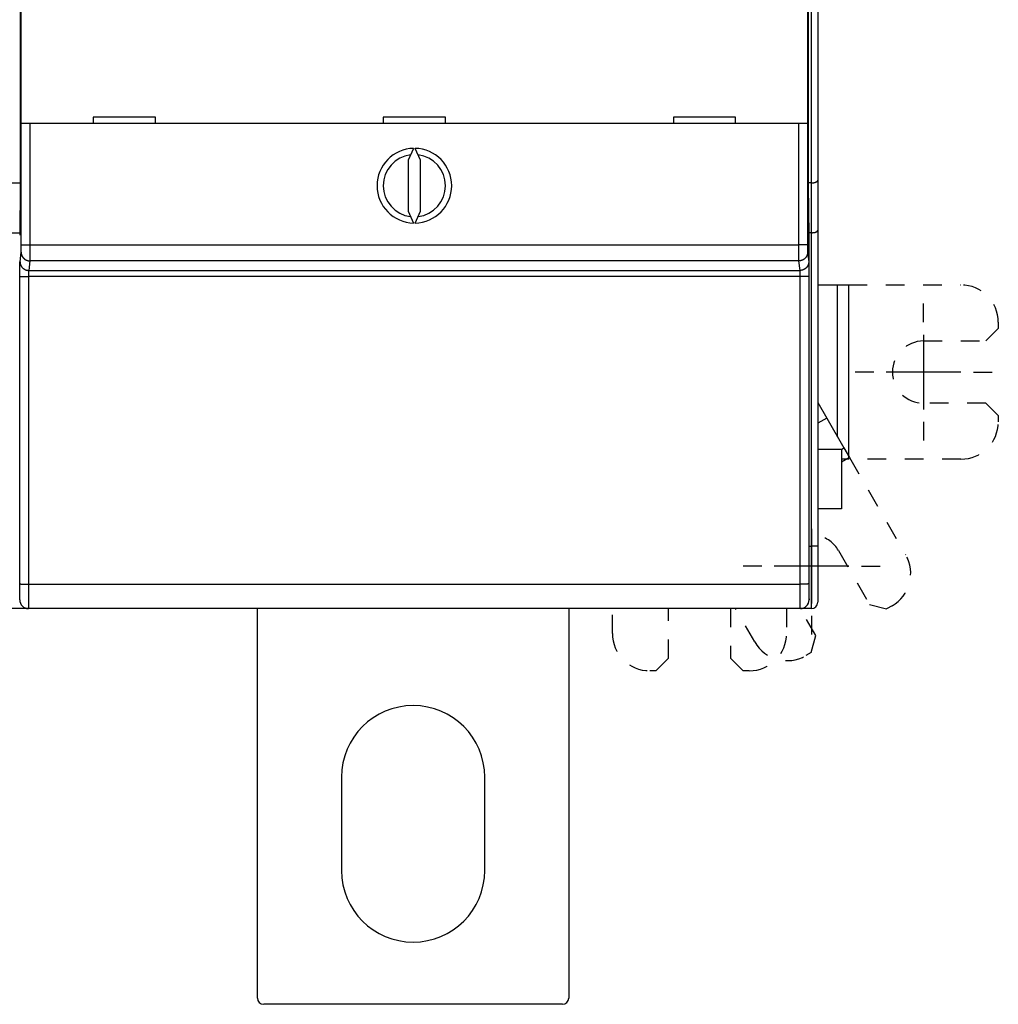
# Model space of a CAD drawing. Extents: x 44 to 816, y 27 to 568.
# Drawn here: x 657 to 736, y 99 to 178 of the extents above; entities that cross this region are included whole.
import ezdxf

# ---------------------------------------------------------------- set-up
doc = ezdxf.new("R2010")
doc.units = 0
doc.linetypes.add('HIDDEN', pattern=[4.5, 1.5, -1.5, 1.5])
doc.layers.add('204', color=7, linetype='CONTINUOUS')
doc.layers.add('5', color=7, linetype='CONTINUOUS')

msp = doc.modelspace()

# ---------------------------------------------------------------- linework, layer by layer
at = {"layer": '204', "color": 40, "linetype": 'CONTINUOUS'}
for p, q in [((720.85415, 164.91266), (720.85415, 262.51266)), ((721.35415, 262.30555), (721.35415, 165.11976)), ((657.28906, 212.53006), (657.28906, 164.71265)), ((720.61924, 164.71265), (720.61924, 212.53006)), ((657.37458, 169.68857), (657.37458, 181.78857)), ((720.53372, 181.78857), (720.53372, 169.68857)), ((668.15415, 170.18857), (663.15415, 170.18857)), ((663.15415, 170.18857), (663.15415, 169.68857)), ((668.15415, 169.68857), (668.15415, 170.18857)), ((691.45415, 170.18857), (686.45415, 170.18857)), ((686.45415, 170.18857), (686.45415, 169.68857)), ((691.45415, 169.68857), (691.45415, 170.18857)), ((714.75415, 170.18857), (709.75415, 170.18857)), ((709.75415, 170.18857), (709.75415, 169.68857)), ((714.75415, 169.68857), (714.75415, 170.18857)), ((658.07461, 169.68857), (657.37464, 169.68857)), ((657.37464, 159.94583), (657.37464, 169.68857)), ((719.83369, 169.68857), (658.07461, 169.68857)), ((658.07461, 169.68857), (658.07461, 159.94583)), ((720.53367, 169.68857), (719.83369, 169.68857)), ((719.83369, 159.94583), (719.83369, 169.68857)), ((720.53367, 169.68857), (720.53367, 159.94583)), ((688.89546, 167.68799), (688.45415, 166.7416)), ((689.45415, 166.7416), (689.01284, 167.68799)), ((688.45415, 166.7416), (688.45415, 162.63554)), ((689.45415, 162.63554), (689.45415, 166.7416)), ((656.61924, 164.91266), (657.28906, 164.91266)), ((657.28906, 164.71265), (657.25415, 160.71265)), ((720.85415, 164.91266), (720.61924, 164.91266)), ((720.65415, 160.71265), (720.61924, 164.71265)), ((720.85415, 160.91266), (720.85415, 164.91266)), ((721.35415, 165.11976), (721.35415, 161.11976)), ((688.45415, 162.63554), (688.89546, 161.68914)), ((689.01284, 161.68914), (689.45415, 162.63554)), ((656.65241, 160.91266), (657.2559, 160.91266)), ((720.85415, 160.91266), (720.65241, 160.91266)), ((720.65415, 131.41265), (720.65415, 160.71265)), ((720.85415, 135.71266), (720.85415, 160.91266)), ((721.35415, 161.11976), (721.35415, 135.71266)), ((657.37464, 159.94583), (658.07461, 159.94583)), ((658.07461, 159.94583), (719.83369, 159.94583)), ((720.53367, 159.94583), (719.83369, 159.94583)), ((657.27931, 158.57953), (657.36979, 159.34747)), ((720.53852, 159.34747), (720.62899, 158.57953)), ((658.06976, 158.64939), (657.97929, 157.88144)), ((719.83854, 158.64939), (658.06976, 158.64939)), ((719.92902, 157.88144), (719.83854, 158.64939)), ((657.97929, 157.88144), (719.92902, 157.88144)), ((657.26585, 132.68997), (657.26962, 157.40375)), ((657.96959, 157.39154), (657.96582, 132.67775)), ((719.93872, 157.39154), (657.96959, 157.39154)), ((719.94248, 132.67775), (719.93872, 157.39154)), ((720.63869, 157.40375), (720.64245, 132.68997)), ((721.35412, 156.7129), (722.93413, 156.7129)), ((722.93413, 156.7129), (723.82302, 156.7129)), ((722.93413, 144.52181), (722.93413, 156.7129)), ((723.82302, 156.7129), (723.82302, 142.7129)), ((735.85415, 153.7129), (735.85415, 153.2129)), ((721.35414, 147.25845), (722.07078, 146.01718)), ((735.85415, 146.2129), (734.85415, 147.2129)), ((722.07078, 146.01718), (721.35412, 145.60341)), ((722.07078, 146.01718), (723.45632, 143.61735)), ((735.85415, 146.2129), (735.85415, 145.7129)), ((721.35412, 143.5129), (723.25415, 143.5129)), ((723.25415, 143.50063), (723.45632, 143.61735)), ((723.25415, 143.5129), (723.25415, 138.7129)), ((723.45632, 143.61735), (723.90077, 142.84755)), ((723.90077, 142.84755), (723.25415, 142.47423)), ((723.82302, 142.7129), (723.25415, 142.7129)), ((723.25415, 138.7129), (721.35412, 138.7129)), ((720.65415, 135.71266), (720.85415, 135.71266)), ((721.35415, 135.71266), (720.85415, 135.71266)), ((720.85415, 130.71266), (720.85415, 135.71266)), ((721.35415, 135.71266), (721.35415, 131.21266)), ((657.96582, 132.67775), (719.94248, 132.67775)), ((657.95418, 130.71266), (655.95413, 130.71266)), ((719.95382, 130.71265), (657.95448, 130.71265)), ((657.95448, 130.71265), (657.95448, 130.71265)), ((676.35361, 99.4129), (676.35361, 130.71265)), ((701.35361, 130.71265), (701.35361, 99.4129)), ((720.85415, 130.71266), (719.95379, 130.71266)), ((719.95413, 130.71265), (719.95413, 130.71265)), ((725.51922, 131.04432), (726.88524, 130.67829)), ((727.31825, 130.92829), (726.88524, 130.67829)), ((714.35415, 126.7129), (715.35415, 125.7129)), ((720.82306, 127.17829), (720.39005, 126.92829)), ((708.35415, 125.7129), (707.85415, 125.7129)), ((715.85415, 125.7129), (715.35415, 125.7129)), ((683.10361, 117.1629), (683.10361, 109.6629)), ((694.60361, 109.6629), (694.60361, 117.1629)), ((700.85361, 98.9129), (676.85361, 98.9129))]:
    msp.add_line(p, q, dxfattribs=at)
at = {"layer": '204', "color": 40, "linetype": 'HIDDEN'}
for p, q in [((723.82302, 156.7129), (732.85415, 156.7129)), ((734.85415, 152.2129), (735.85415, 153.2129)), ((729.85415, 152.2129), (734.85415, 152.2129)), ((734.85415, 147.2129), (729.85415, 147.2129)), ((732.85415, 142.7129), (723.82302, 142.7129)), ((723.90077, 142.84755), (728.41633, 135.02637)), ((723.01922, 135.37444), (725.51922, 131.04432)), ((704.85415, 128.7129), (704.85415, 130.71268)), ((709.35415, 126.7129), (709.35415, 130.71268)), ((714.35415, 130.71268), (714.35415, 126.7129)), ((716.29197, 128.02637), (714.74102, 130.71269)), ((718.85415, 130.71268), (718.85415, 128.7129)), ((721.18909, 128.54432), (719.93717, 130.7127)), ((720.82306, 127.17829), (721.18909, 128.54432)), ((708.35415, 125.7129), (709.35415, 126.7129))]:
    msp.add_line(p, q, dxfattribs=at)
at = {"layer": '204', "color": 40, "linetype": 'CONTINUOUS'}
for points in [[(720.85419, 164.91263), (720.87123, 164.91281, 0.00475108), (720.88811, 164.91332, 0.00492964), (720.90483, 164.91416, 0.00492676), (720.92138, 164.91531, 0.00471607), (720.93776, 164.91677, 0.00458792), (720.95394, 164.91849, 0.00447913), (720.96993, 164.92049, 0.00438699), (720.98572, 164.92274, 0.00425783), (721.00129, 164.92524, 0.00416231), (721.01665, 164.92795, 0.00404441), (721.03177, 164.93088, 0.00395627), (721.04665, 164.934, 0.00384234), (721.06128, 164.93731, 0.00375956), (721.07567, 164.94078, 0.00365195), (721.08978, 164.94441, 0.00357549), (721.10362, 164.94818, 0.00347374), (721.11718, 164.95207, 0.00340409), (721.13045, 164.95608, 0.00330955), (721.14341, 164.96018, 0.00324581), (721.15608, 164.96436, 0.00315457), (721.16842, 164.96861, 0.00310241), (721.18044, 164.97292, 0.00303152), (721.19212, 164.97726, 0.00297006), (721.20347, 164.98163, 0.00285143), (721.21445, 164.98602, 0.00289517), (721.22509, 164.9904, 0.00307362), (721.23535, 164.99479, 0.00341707), (721.24524, 164.9992, 0.00396677), (721.25475, 165.00363, 0.00451312), (721.26387, 165.0081, 0.00510691), (721.2726, 165.01261, 0.00574533), (721.28093, 165.01717, 0.00647446), (721.28884, 165.02181, 0.00726577), (721.29634, 165.02651, 0.00816417), (721.30342, 165.0313, 0.00908127), (721.31007, 165.03618, 0.01004191), (721.31628, 165.04117, 0.01125308), (721.32205, 165.04627, 0.01275468), (721.32736, 165.05151, 0.013568), (721.33223, 165.05685, 0.01367572), (721.33662, 165.06229, 0.01650736), (721.34055, 165.06799, 0.02156742), (721.34399, 165.07402, 0.01705984), (721.34695, 165.07978, 0.00528571), (721.34939, 165.08506, 0.02596518), (721.35139, 165.09229, 0.04596567), (721.35296, 165.10405, 0.02143737), (721.35412, 165.1198, 0.01090387)], [(720.85419, 160.91266), (720.87123, 160.91273, 0.00202133), (720.88811, 160.91292, 0.00202001), (720.90483, 160.91326, 0.00209735), (720.92138, 160.91373, 0.00226778), (720.93776, 160.91436, 0.00241522), (720.95394, 160.91513, 0.00255894), (720.96993, 160.91607, 0.00270795), (720.98572, 160.91718, 0.00288074), (721.00129, 160.91846, 0.00305309), (721.01665, 160.91991, 0.00324392), (721.03177, 160.92155, 0.00343786), (721.04665, 160.92337, 0.00365401), (721.06128, 160.9254, 0.00387462), (721.07567, 160.92762, 0.00411895), (721.08978, 160.93005, 0.0043701), (721.10362, 160.93269, 0.00464745), (721.11718, 160.93555, 0.00493324), (721.13045, 160.93863, 0.00524675), (721.14341, 160.94194, 0.00557311), (721.15608, 160.94549, 0.00593192), (721.16842, 160.94928, 0.00629625), (721.18044, 160.95331, 0.00668359), (721.19212, 160.9576, 0.00711386), (721.20347, 160.96214, 0.00761112), (721.21445, 160.96695, 0.00797255), (721.22509, 160.97202, 0.00818731), (721.23535, 160.97734, 0.00828742), (721.24524, 160.98289, 0.00819195), (721.25475, 160.98865, 0.00820243), (721.26387, 160.99459, 0.00821265), (721.2726, 161.00069, 0.0082881), (721.28093, 161.00694, 0.00832837), (721.28884, 161.01331, 0.00846179), (721.29634, 161.01978, 0.00858869), (721.30342, 161.02633, 0.00878247), (721.31007, 161.03294, 0.008941), (721.31628, 161.03959, 0.00931519), (721.32205, 161.04625, 0.00981598), (721.32736, 161.05292, 0.01004084), (721.33223, 161.05954, 0.00987079), (721.33662, 161.06608, 0.01141867), (721.34055, 161.07264, 0.01452705), (721.34399, 161.07923, 0.01218562), (721.34695, 161.08538, 0.00456566), (721.34939, 161.0909, 0.01862106), (721.35139, 161.09759, 0.03904399), (721.35296, 161.10733, 0.02276206), (721.35412, 161.11976, 0.01291391)], [(657.36983, 159.34747), (657.36993, 159.34856, 0.00589548), (657.37004, 159.34992, 0.00380306), (657.37014, 159.35155, 0.00261654), (657.37025, 159.35346, 0.00193654), (657.37036, 159.35564, 0.00147978), (657.37046, 159.35808, 0.0011806), (657.37057, 159.36079, 0.0009581), (657.37068, 159.36377, 0.0008013), (657.37078, 159.36702, 0.00067685), (657.37089, 159.37052, 0.0005846), (657.37099, 159.37429, 0.00050803), (657.3711, 159.37832, 0.00044941), (657.37121, 159.38261, 0.00039896), (657.37131, 159.38715, 0.00035937), (657.37141, 159.39195, 0.00032455), (657.37152, 159.39701, 0.00029699), (657.37162, 159.40232, 0.00027141), (657.37172, 159.40787, 0.00025017), (657.37182, 159.41368, 0.00022918), (657.37192, 159.41973, 0.00021019), (657.37202, 159.42603, 0.00019337), (657.37211, 159.43256, 0.00017936), (657.37221, 159.43933, 0.00016657), (657.3723, 159.44633, 0.00015564), (657.37239, 159.45355, 0.00014561), (657.37248, 159.461, 0.00013703), (657.37257, 159.46867, 0.00012906), (657.37266, 159.47656, 0.00012219), (657.37275, 159.48466, 0.00011576), (657.37283, 159.49297, 0.00011022), (657.37292, 159.50149, 0.00010497), (657.373, 159.5102, 0.00010041), (657.37308, 159.51912, 0.00009612), (657.37316, 159.52823, 0.00009245), (657.37324, 159.53754, 0.00008873), (657.37331, 159.54703, 0.00008533), (657.37339, 159.55671, 0.00008193), (657.37346, 159.56656, 0.00007877), (657.37353, 159.57659, 0.00007583), (657.3736, 159.58678, 0.00007327), (657.37366, 159.59715, 0.00007084), (657.37373, 159.60766, 0.00006869), (657.37379, 159.61834, 0.00006666), (657.37385, 159.62916, 0.00006487), (657.37391, 159.64013, 0.00006317), (657.37396, 159.65124, 0.00006169), (657.37402, 159.66248, 0.00006028), (657.37407, 159.67385, 0.00005905), (657.37412, 159.68534, 0.00005788), (657.37416, 159.69696, 0.0000569), (657.37421, 159.70869, 0.00005591), (657.37425, 159.72053, 0.00005504), (657.37429, 159.73248, 0.00005445), (657.37433, 159.74452, 0.00005431), (657.37437, 159.75666, 0.00005396), (657.3744, 159.76889, 0.00005365), (657.37443, 159.78119, 0.00005416), (657.37446, 159.79358, 0.00005554), (657.37449, 159.80606, 0.00005398), (657.37451, 159.81854, 0.00005045), (657.37453, 159.83102, 0.0000564), (657.37455, 159.84374, 0.00006849), (657.37457, 159.85681, 0.00005164), (657.37458, 159.86912, 0.00001608), (657.37459, 159.88026, 0.00007528), (657.3746, 159.89463, 0.00013292), (657.3746, 159.91679, 0.000065), (657.3746, 159.94584, 0.00003413)], [(658.07464, 159.94584), (658.07463, 159.91807, -0.00001745), (658.07462, 159.89032, -0.00001737), (658.07461, 159.86259, -0.00001749), (658.0746, 159.83488, -0.00001785), (658.07459, 159.80722, -0.00001817), (658.07457, 159.77961, -0.00001848), (658.07456, 159.75208, -0.00001881), (658.07454, 159.72463, -0.00001921), (658.07452, 159.69728, -0.00001961), (658.07449, 159.67004, -0.00002006), (658.07447, 159.64292, -0.00002053), (658.07444, 159.61594, -0.00002106), (658.07441, 159.58911, -0.0000216), (658.07438, 159.56245, -0.00002221), (658.07434, 159.53596, -0.00002285), (658.07431, 159.50965, -0.00002358), (658.07427, 159.48356, -0.00002427), (658.07423, 159.45767, -0.00002497), (658.07418, 159.43202, -0.00002549), (658.07414, 159.4066, -0.00002581), (658.07409, 159.38144, -0.00002624), (658.07404, 159.35653, -0.00002671), (658.07399, 159.3319, -0.00002726), (658.07393, 159.30754, -0.00002782), (658.07388, 159.28348, -0.00002847), (658.07382, 159.25971, -0.00002916), (658.07376, 159.23626, -0.00002994), (658.0737, 159.21313, -0.00003077), (658.07363, 159.19034, -0.00003171), (658.07357, 159.16789, -0.0000327), (658.0735, 159.1458, -0.00003382), (658.07343, 159.12407, -0.000035), (658.07336, 159.10272, -0.00003636), (658.07329, 159.08175, -0.00003782), (658.07321, 159.06119, -0.00003938), (658.07313, 159.04103, -0.00004096), (658.07305, 159.02129, -0.00004267), (658.07297, 159.00196, -0.00004436), (658.07289, 158.98308, -0.00004635), (658.07281, 158.96462, -0.00004845), (658.07272, 158.94662, -0.00005087), (658.07264, 158.92907, -0.00005343), (658.07255, 158.91199, -0.0000564), (658.07246, 158.89536, -0.00005957), (658.07237, 158.87923, -0.00006325), (658.07227, 158.86357, -0.00006722), (658.07218, 158.84841, -0.00007184), (658.07209, 158.83374, -0.00007688), (658.07199, 158.81959, -0.0000828), (658.07189, 158.80595, -0.00008929), (658.07179, 158.79284, -0.00009703), (658.07169, 158.78025, -0.00010571), (658.07159, 158.76821, -0.0001156), (658.07149, 158.75671, -0.00012602), (658.07139, 158.74576, -0.00013802), (658.07128, 158.73535, -0.00015049), (658.07118, 158.72551, -0.00016848), (658.07107, 158.71622, -0.00019162), (658.07097, 158.70749, -0.00021095), (658.07086, 158.69932, -0.00022253), (658.07075, 158.69175, -0.00028069), (658.07065, 158.6847, -0.0003955), (658.07054, 158.67816, -0.00036674), (658.07043, 158.67236, -0.00014216), (658.07034, 158.6674, -0.00064404), (658.07021, 158.66235, -0.00174325), (658.07003, 158.65629, -0.00141036), (658.06978, 158.64939, -0.00099041)], [(719.83858, 158.64939), (719.83846, 158.65175, -0.00319075), (719.83834, 158.65469, -0.00205603), (719.83823, 158.65823, -0.00140969), (719.83811, 158.66235, -0.00103503), (719.838, 158.66707, -0.00078565), (719.83789, 158.67236, -0.00062266), (719.83778, 158.67825, -0.00050185), (719.83767, 158.6847, -0.00041601), (719.83756, 158.69173, -0.00034845), (719.83745, 158.69932, -0.00029795), (719.83734, 158.70749, -0.00025645), (719.83723, 158.71622, -0.00022425), (719.83713, 158.72551, -0.00019694), (719.83702, 158.73535, -0.00017516), (719.83692, 158.74576, -0.00015626), (719.83681, 158.75671, -0.00014088), (719.83671, 158.76821, -0.00012722), (719.83661, 158.78025, -0.00011588), (719.83651, 158.79284, -0.00010564), (719.83641, 158.80595, -0.00009703), (719.83632, 158.81959, -0.0000893), (719.83622, 158.83374, -0.0000828), (719.83612, 158.84841, -0.00007688), (719.83603, 158.86357, -0.00007184), (719.83594, 158.87923, -0.00006722), (719.83585, 158.89536, -0.00006325), (719.83576, 158.91199, -0.00005957), (719.83567, 158.92907, -0.0000564), (719.83558, 158.94662, -0.00005343), (719.8355, 158.96462, -0.00005087), (719.83541, 158.98308, -0.00004845), (719.83533, 159.00196, -0.00004635), (719.83525, 159.02129, -0.00004436), (719.83517, 159.04103, -0.00004267), (719.83509, 159.06119, -0.00004096), (719.83502, 159.08175, -0.00003938), (719.83495, 159.10272, -0.00003782), (719.83487, 159.12407, -0.00003636), (719.8348, 159.1458, -0.000035), (719.83474, 159.16789, -0.00003382), (719.83467, 159.19034, -0.0000327), (719.83461, 159.21313, -0.00003171), (719.83454, 159.23626, -0.00003077), (719.83448, 159.25971, -0.00002994), (719.83443, 159.28348, -0.00002916), (719.83437, 159.30754, -0.00002847), (719.83432, 159.3319, -0.00002782), (719.83426, 159.35653, -0.00002725), (719.83421, 159.38144, -0.00002671), (719.83417, 159.4066, -0.00002626), (719.83412, 159.43202, -0.00002581), (719.83408, 159.45767, -0.00002542), (719.83404, 159.48356, -0.0000251), (719.834, 159.50965, -0.00002493), (719.83396, 159.53596, -0.00002467), (719.83393, 159.56245, -0.0000244), (719.8339, 159.5891, -0.00002451), (719.83387, 159.61594, -0.000025), (719.83384, 159.64298, -0.0000242), (719.83382, 159.67004, -0.00002255), (719.83379, 159.69706, -0.00002505), (719.83378, 159.72463, -0.0000302), (719.83376, 159.75296, -0.00002276), (719.83375, 159.77961, -0.00000726), (719.83373, 159.80376, -0.00003285), (719.83373, 159.83488, -0.00005757), (719.83372, 159.8829, -0.00002813), (719.83372, 159.94584, -0.00001479)], [(720.53368, 159.94584), (720.53368, 159.93303, 0.00004985), (720.53368, 159.92022, 0.00005008), (720.53368, 159.90741, 0.00004998), (720.53369, 159.89463, 0.00004959), (720.5337, 159.88186, 0.00004943), (720.53371, 159.86912, 0.00004936), (720.53373, 159.85641, 0.00004937), (720.53375, 159.84374, 0.00004941), (720.53377, 159.83112, 0.00004956), (720.53379, 159.81854, 0.00004974), (720.53381, 159.80603, 0.00005005), (720.53384, 159.79358, 0.00005039), (720.53387, 159.78119, 0.00005084), (720.5339, 159.76889, 0.00005134), (720.53394, 159.75666, 0.00005197), (720.53397, 159.74452, 0.00005267), (720.53401, 159.73248, 0.00005346), (720.53405, 159.72053, 0.00005428), (720.53409, 159.70869, 0.00005514), (720.53414, 159.69696, 0.00005592), (720.53419, 159.68534, 0.00005687), (720.53424, 159.67385, 0.00005788), (720.53429, 159.66248, 0.00005906), (720.53434, 159.65124, 0.00006028), (720.5344, 159.64013, 0.00006169), (720.53446, 159.62916, 0.00006317), (720.53452, 159.61834, 0.00006487), (720.53458, 159.60766, 0.00006666), (720.53464, 159.59715, 0.00006869), (720.53471, 159.58678, 0.00007084), (720.53478, 159.57659, 0.00007327), (720.53485, 159.56656, 0.00007583), (720.53492, 159.55671, 0.00007877), (720.53499, 159.54703, 0.00008193), (720.53507, 159.53754, 0.00008533), (720.53514, 159.52823, 0.00008873), (720.53522, 159.51912, 0.00009245), (720.5353, 159.5102, 0.00009612), (720.53539, 159.50149, 0.00010041), (720.53547, 159.49297, 0.00010497), (720.53555, 159.48466, 0.00011022), (720.53564, 159.47656, 0.00011576), (720.53573, 159.46867, 0.00012219), (720.53582, 159.461, 0.00012906), (720.53591, 159.45355, 0.00013703), (720.536, 159.44633, 0.00014562), (720.5361, 159.43933, 0.00015564), (720.53619, 159.43256, 0.00016655), (720.53629, 159.42603, 0.00017936), (720.53639, 159.41973, 0.00019346), (720.53649, 159.41368, 0.00021017), (720.53658, 159.40787, 0.0002288), (720.53669, 159.40232, 0.00025082), (720.53679, 159.39701, 0.00027504), (720.53689, 159.39195, 0.00030296), (720.53699, 159.38715, 0.00033263), (720.5371, 159.38261, 0.00037473), (720.53721, 159.37832, 0.00042914), (720.53731, 159.37429, 0.00047448), (720.53742, 159.37052, 0.00050233), (720.53753, 159.36703, 0.00063793), (720.53764, 159.36377, 0.00090587), (720.53775, 159.36076, 0.00084007), (720.53786, 159.35808, 0.00031906), (720.53795, 159.35579, 0.00148716), (720.53808, 159.35346, 0.00404736), (720.53827, 159.35066, 0.00327088), (720.53853, 159.34747, 0.00229179)], [(657.36983, 159.34747), (657.37067, 159.31417, 0.01279177), (657.37319, 159.28042, 0.01214651), (657.37744, 159.2462, 0.01196498), (657.38343, 159.21165, 0.01247028), (657.39132, 159.17693, 0.01270867), (657.40108, 159.14217, 0.01286386), (657.41282, 159.10753, 0.01296511), (657.42648, 159.07314, 0.01317173), (657.44215, 159.0392, 0.01328119), (657.45974, 159.00584, 0.01342531), (657.47929, 158.97325, 0.01349733), (657.50068, 158.94156, 0.01359492), (657.52391, 158.91098, 0.01364885), (657.54882, 158.8816, 0.01371847), (657.5754, 158.85363, 0.01370874), (657.60343, 158.82714, 0.01364509), (657.63286, 158.8023, 0.01371855), (657.66352, 158.77915, 0.01388351), (657.69533, 158.75785, 0.01353006), (657.7279, 158.73839, 0.01271345), (657.76105, 158.72091, 0.013673), (657.7953, 158.70531, 0.01571132), (657.83078, 158.69169, 0.01236407), (657.8644, 158.68009, 0.00538496), (657.89502, 158.67063, 0.01617203), (657.93392, 158.66263, 0.0270458), (657.99296, 158.65553, 0.01385621), (658.06978, 158.64939, 0.0076174)], [(720.53853, 159.34747), (720.53769, 159.31417, -0.01279091), (720.53517, 159.28042, -0.01214578), (720.53092, 159.2462, -0.01196428), (720.52493, 159.21165, -0.01246949), (720.51703, 159.17693, -0.01270782), (720.50727, 159.14218, -0.01286298), (720.49553, 159.10753, -0.0129642), (720.48187, 159.07315, -0.01317078), (720.46619, 159.0392, -0.01328021), (720.44861, 159.00584, -0.01342431), (720.42906, 158.97325, -0.0134963), (720.40767, 158.94157, -0.01359387), (720.38444, 158.91099, -0.0136478), (720.35952, 158.88161, -0.0137174), (720.33295, 158.85365, -0.01370767), (720.30491, 158.82715, -0.01364402), (720.27549, 158.80231, -0.01371748), (720.24483, 158.77916, -0.01388244), (720.21302, 158.75786, -0.01352902), (720.18045, 158.7384, -0.01271246), (720.14731, 158.72092, -0.01367198), (720.11305, 158.70532, -0.01571024), (720.07758, 158.6917, -0.01236315), (720.04396, 158.6801, -0.00538442), (720.01333, 158.67064, -0.016171), (719.97443, 158.66263, -0.0270442), (719.91539, 158.65554, -0.0138553), (719.83858, 158.64939, -0.00761685)], [(657.2696, 157.40378), (657.26961, 157.43334, -0.00005435), (657.26963, 157.46286, -0.00005473), (657.26965, 157.49232, -0.00005475), (657.26968, 157.52172, -0.00005448), (657.26971, 157.55103, -0.00005446), (657.26975, 157.58023, -0.00005456), (657.2698, 157.60932, -0.00005478), (657.26985, 157.63827, -0.00005503), (657.26991, 157.66706, -0.00005543), (657.26998, 157.69569, -0.00005589), (657.27005, 157.72413, -0.00005651), (657.27013, 157.75236, -0.00005719), (657.27021, 157.78038, -0.00005803), (657.2703, 157.80816, -0.00005896), (657.2704, 157.83569, -0.00006006), (657.2705, 157.86295, -0.00006125), (657.2706, 157.88992, -0.00006264), (657.27071, 157.91659, -0.00006415), (657.27083, 157.94294, -0.00006589), (657.27095, 157.96896, -0.00006776), (657.27108, 157.99462, -0.0000699), (657.27122, 158.01993, -0.00007221), (657.27136, 158.04483, -0.00007483), (657.2715, 158.06935, -0.00007767), (657.27165, 158.09343, -0.00008087), (657.27181, 158.1171, -0.00008436), (657.27197, 158.1403, -0.00008831), (657.27213, 158.16304, -0.00009263), (657.2723, 158.18529, -0.00009748), (657.27247, 158.20705, -0.00010281), (657.27265, 158.22827, -0.00010804), (657.27284, 158.24897, -0.00011265), (657.27303, 158.26912, -0.00011813), (657.27322, 158.28872, -0.0001238), (657.27342, 158.30775, -0.00013052), (657.27362, 158.32623, -0.00013763), (657.27382, 158.34413, -0.00014606), (657.27403, 158.36145, -0.00015504), (657.27425, 158.37817, -0.00016574), (657.27446, 158.3943, -0.00017733), (657.27468, 158.40982, -0.00019114), (657.27491, 158.42474, -0.00020619), (657.27513, 158.43902, -0.00022463), (657.27536, 158.45269, -0.00024545), (657.27559, 158.46571, -0.00026972), (657.27583, 158.47809, -0.00029592), (657.27606, 158.48982, -0.00033327), (657.2763, 158.5009, -0.00038189), (657.27655, 158.5113, -0.00042264), (657.27679, 158.52103, -0.00044816), (657.27703, 158.53005, -0.00057141), (657.27728, 158.53844, -0.00081726), (657.27754, 158.54619, -0.00076203), (657.27778, 158.55306, -0.00028569), (657.278, 158.55893, -0.0013662), (657.27829, 158.56483, -0.00383918), (657.27873, 158.57177, -0.0032291), (657.27931, 158.57957, -0.0023205)], [(657.27931, 158.57957), (657.28015, 158.54626, 0.01279034), (657.28267, 158.51251, 0.0121453), (657.28692, 158.47829, 0.01196382), (657.29291, 158.44374, 0.01246896), (657.3008, 158.40901, 0.01270727), (657.31056, 158.37426, 0.0128624), (657.32231, 158.33961, 0.01296361), (657.33597, 158.30523, 0.01317015), (657.35164, 158.27128, 0.01327958), (657.36923, 158.23791, 0.01342364), (657.38878, 158.20532, 0.01349563), (657.41016, 158.17364, 0.01359319), (657.43339, 158.14305, 0.0136471), (657.45831, 158.11368, 0.01371669), (657.48488, 158.0857, 0.01370696), (657.51292, 158.05921, 0.01364331), (657.54234, 158.03437, 0.01371678), (657.573, 158.01121, 0.01388174), (657.60481, 157.98991, 0.01352833), (657.63738, 157.97044, 0.01271181), (657.67053, 157.95296, 0.01367131), (657.70478, 157.93736, 0.01570952), (657.74025, 157.92373, 0.01236256), (657.77388, 157.91213, 0.00538406), (657.8045, 157.90267, 0.01617032), (657.8434, 157.89466, 0.02704315), (657.90244, 157.88755, 0.0138547), (657.97926, 157.8814, 0.0076165)], [(720.62896, 158.57957), (720.62812, 158.54626, -0.01279082), (720.6256, 158.51251, -0.0121457), (720.62135, 158.47829, -0.01196421), (720.61536, 158.44374, -0.0124694), (720.60747, 158.40901, -0.01270774), (720.59771, 158.37426, -0.01286289), (720.58597, 158.33961, -0.01296411), (720.57231, 158.30522, -0.01317068), (720.55664, 158.27128, -0.01328012), (720.53905, 158.23791, -0.0134242), (720.5195, 158.20532, -0.0134962), (720.49812, 158.17363, -0.01359377), (720.47489, 158.14305, -0.01364769), (720.44997, 158.11367, -0.01371729), (720.4234, 158.0857, -0.01370756), (720.39536, 158.0592, -0.01364391), (720.36594, 158.03436, -0.01371738), (720.33528, 158.01121, -0.01388234), (720.30347, 157.9899, -0.01352891), (720.2709, 157.97044, -0.01271236), (720.23775, 157.95295, -0.01367188), (720.2035, 157.93735, -0.01571013), (720.16802, 157.92372, -0.01236306), (720.1344, 157.91212, -0.00538436), (720.10377, 157.90266, -0.0161709), (720.06487, 157.89465, -0.02704404), (720.00583, 157.88755, -0.01385521), (719.92901, 157.8814, -0.0076168)], [(720.62896, 158.57957), (720.62922, 158.57699, -0.00728824), (720.62948, 158.57368, -0.00445344), (720.62974, 158.56962, -0.00293684), (720.63, 158.56483, -0.00209753), (720.63025, 158.55929, -0.00156203), (720.63051, 158.55306, -0.00122191), (720.63076, 158.54609, -0.00097532), (720.63101, 158.53844, -0.000803), (720.63126, 158.53007, -0.00066949), (720.63151, 158.52103, -0.00057088), (720.63175, 158.51129, -0.00049071), (720.63199, 158.5009, -0.00042911), (720.63223, 158.48982, -0.00037728), (720.63247, 158.47809, -0.00033631), (720.63271, 158.4657, -0.00030092), (720.63294, 158.45269, -0.00027235), (720.63317, 158.43902, -0.00024714), (720.6334, 158.42474, -0.00022648), (720.63362, 158.40982, -0.00020791), (720.63384, 158.3943, -0.00019252), (720.63406, 158.37817, -0.00017847), (720.63427, 158.36145, -0.00016672), (720.63448, 158.34413, -0.00015586), (720.63468, 158.32623, -0.00014673), (720.63489, 158.30775, -0.00013817), (720.63508, 158.28872, -0.00013094), (720.63528, 158.26912, -0.00012411), (720.63547, 158.24897, -0.00011835), (720.63565, 158.22827, -0.00011278), (720.63583, 158.20705, -0.00010808), (720.636, 158.18529, -0.00010285), (720.63617, 158.16304, -0.0000976), (720.63634, 158.1403, -0.00009281), (720.6365, 158.1171, -0.00008856), (720.63665, 158.09343, -0.00008467), (720.6368, 158.06935, -0.00008124), (720.63695, 158.04483, -0.00007809), (720.63709, 158.01993, -0.0000753), (720.63722, 157.99463, -0.00007274), (720.63735, 157.96896, -0.00007049), (720.63747, 157.94294, -0.00006839), (720.63759, 157.91659, -0.00006653), (720.6377, 157.88992, -0.00006489), (720.6378, 157.86295, -0.00006355), (720.6379, 157.83568, -0.00006204), (720.638, 157.80816, -0.00006053), (720.63809, 157.78039, -0.00006), (720.63817, 157.75236, -0.00006034), (720.63825, 157.72407, -0.0000578), (720.63832, 157.69569, -0.00005335), (720.63838, 157.6673, -0.00005842), (720.63844, 157.63827, -0.00006926), (720.63849, 157.60839, -0.00005198), (720.63854, 157.58023, -0.00001721), (720.63857, 157.5547, -0.00007345), (720.63861, 157.52172, -0.00012646), (720.63864, 157.47071, -0.00006143), (720.63867, 157.40378, -0.00003232)], [(657.97926, 157.8814), (657.97901, 157.88033, 0.01653173), (657.97876, 157.87896, 0.01025476), (657.9785, 157.87727, 0.00681479), (657.97825, 157.87528, 0.00488808), (657.978, 157.87298, 0.00365015), (657.97775, 157.87038, 0.0028605), (657.9775, 157.86748, 0.00228635), (657.97725, 157.8643, 0.00188453), (657.977, 157.86082, 0.00157268), (657.97676, 157.85705, 0.00134226), (657.97651, 157.853, 0.00115468), (657.97627, 157.84867, 0.00101057), (657.97603, 157.84405, 0.00088919), (657.9758, 157.83917, 0.00079332), (657.97556, 157.83401, 0.00071039), (657.97533, 157.82859, 0.00064353), (657.9751, 157.82289, 0.00058445), (657.97488, 157.81694, 0.00053609), (657.97466, 157.81073, 0.00049259), (657.97444, 157.80426, 0.00045657), (657.97422, 157.79754, 0.00042366), (657.97401, 157.79057, 0.0003962), (657.9738, 157.78336, 0.00037076), (657.97359, 157.7759, 0.00034943), (657.97339, 157.7682, 0.00032939), (657.97319, 157.76027, 0.00031253), (657.973, 157.7521, 0.00029654), (657.97281, 157.74371, 0.00028311), (657.97263, 157.73508, 0.00027009), (657.97245, 157.72624, 0.00025916), (657.97227, 157.71718, 0.00024661), (657.9721, 157.7079, 0.00023373), (657.97194, 157.69843, 0.00022201), (657.97178, 157.68876, 0.00021155), (657.97162, 157.6789, 0.00020199), (657.97147, 157.66887, 0.00019354), (657.97133, 157.65865, 0.00018577), (657.97119, 157.64827, 0.00017886), (657.97106, 157.63773, 0.00017252), (657.97093, 157.62704, 0.00016692), (657.9708, 157.6162, 0.0001617), (657.97069, 157.60522, 0.00015704), (657.97057, 157.5941, 0.00015293), (657.97047, 157.58286, 0.00014948), (657.97037, 157.5715, 0.00014571), (657.97027, 157.56004, 0.0001419), (657.97018, 157.54846, 0.00014043), (657.9701, 157.53678, 0.00014091), (657.97002, 157.52499, 0.00013479), (657.96995, 157.51317, 0.00012426), (657.96988, 157.50134, 0.00013573), (657.96982, 157.48924, 0.00016043), (657.96977, 157.47679, 0.00012038), (657.96972, 157.46505, 0.00004024), (657.96968, 157.45441, 0.00016937), (657.96964, 157.44067, 0.0002906), (657.9696, 157.41941, 0.00014108), (657.96956, 157.39152, 0.00007428)], [(719.93872, 157.39152), (719.93871, 157.40384, 0.00013186), (719.93869, 157.41614, 0.00013279), (719.93867, 157.42842, 0.00013282), (719.93865, 157.44067, 0.00013209), (719.93861, 157.45288, 0.000132), (719.93857, 157.46505, 0.00013219), (719.93852, 157.47717, 0.00013266), (719.93847, 157.48924, 0.00013321), (719.93841, 157.50124, 0.00013414), (719.93835, 157.51317, 0.00013519), (719.93828, 157.52502, 0.00013663), (719.9382, 157.53678, 0.00013821), (719.93812, 157.54846, 0.00014019), (719.93803, 157.56004, 0.00014236), (719.93793, 157.57151, 0.00014495), (719.93783, 157.58286, 0.00014778), (719.93773, 157.5941, 0.00015108), (719.93762, 157.60522, 0.00015465), (719.9375, 157.6162, 0.00015876), (719.93738, 157.62704, 0.00016321), (719.93725, 157.63773, 0.00016829), (719.93711, 157.64827, 0.00017378), (719.93697, 157.65865, 0.00018002), (719.93683, 157.66887, 0.00018678), (719.93668, 157.6789, 0.00019442), (719.93653, 157.68876, 0.00020272), (719.93637, 157.69843, 0.00021214), (719.9362, 157.7079, 0.00022244), (719.93603, 157.71718, 0.00023401), (719.93586, 157.72624, 0.00024671), (719.93568, 157.73508, 0.00025925), (719.93549, 157.74371, 0.00027039), (719.9353, 157.7521, 0.00028362), (719.93511, 157.76027, 0.00029731), (719.93491, 157.7682, 0.00031354), (719.93471, 157.7759, 0.0003307), (719.93451, 157.78336, 0.00035104), (719.9343, 157.79057, 0.00037272), (719.93408, 157.79754, 0.00039856), (719.93387, 157.80426, 0.00042653), (719.93365, 157.81073, 0.00045984), (719.93342, 157.81694, 0.00049616), (719.9332, 157.82289, 0.00054063), (719.93297, 157.82859, 0.00059085), (719.93274, 157.83401, 0.00064937), (719.9325, 157.83917, 0.00071255), (719.93226, 157.84405, 0.00080256), (719.93202, 157.84867, 0.00091975), (719.93178, 157.853, 0.00101786), (719.93154, 157.85705, 0.00107923), (719.93129, 157.86081, 0.001376), (719.93104, 157.8643, 0.00196773), (719.93079, 157.86752, 0.00183359), (719.93054, 157.87038, 0.00068657), (719.93032, 157.87283, 0.00328525), (719.93004, 157.87528, 0.00920589), (719.92959, 157.87816, 0.00769498), (719.92901, 157.8814, 0.00549822)], [(657.2696, 157.40378), (657.27066, 157.4032, 0.18559995), (657.27339, 157.40261, 0.03168455), (657.27783, 157.40201, 0.01234322), (657.28401, 157.40141, 0.00692587), (657.29207, 157.4008, 0.0042773), (657.30198, 157.4002, 0.0029424), (657.31386, 157.39959, 0.00212198), (657.32764, 157.39899, 0.00163852), (657.34341, 157.3984, 0.00128826), (657.36107, 157.39782, 0.00105605), (657.38068, 157.39725, 0.00087487), (657.40209, 157.39669, 0.00074695), (657.42533, 157.39616, 0.00064277), (657.45024, 157.39564, 0.00056582), (657.47679, 157.39515, 0.00049944), (657.50477, 157.39469, 0.00044702), (657.53413, 157.39425, 0.00040701), (657.56471, 157.39385, 0.00037801), (657.59642, 157.39347, 0.00034013), (657.62889, 157.39313, 0.00029955), (657.66191, 157.39282, 0.00030373), (657.69605, 157.39254, 0.00032992), (657.73139, 157.3923, 0.00024677), (657.76489, 157.39209, 0.00010464), (657.79539, 157.39192, 0.00030848), (657.83416, 157.39177, 0.0004917), (657.89299, 157.39164, 0.0002449), (657.96956, 157.39152, 0.00013349)], [(720.63867, 157.40378), (720.63761, 157.4032, -0.18601807), (720.63489, 157.40261, -0.03171704), (720.63045, 157.40201, -0.01235099), (720.62427, 157.40141, -0.00692897), (720.61621, 157.4008, -0.00427873), (720.6063, 157.4002, -0.00294318), (720.59442, 157.39959, -0.00212243), (720.58064, 157.39899, -0.00163881), (720.56487, 157.3984, -0.00128845), (720.54721, 157.39782, -0.00105617), (720.52761, 157.39725, -0.00087496), (720.50619, 157.39669, -0.00074702), (720.48295, 157.39616, -0.00064281), (720.45804, 157.39564, -0.00056586), (720.4315, 157.39515, -0.00049946), (720.40351, 157.39469, -0.00044704), (720.37416, 157.39425, -0.00040702), (720.34358, 157.39385, -0.00037802), (720.31186, 157.39347, -0.00034013), (720.2794, 157.39313, -0.00029955), (720.24637, 157.39282, -0.00030373), (720.21224, 157.39254, -0.00032992), (720.17689, 157.3923, -0.00024677), (720.1434, 157.39209, -0.00010464), (720.11289, 157.39192, -0.00030847), (720.07412, 157.39177, -0.00049168), (720.01528, 157.39164, -0.00024489), (719.93872, 157.39152, -0.00013348)], [(657.25453, 131.41264), (657.25478, 131.41297, 0.25142147), (657.25503, 131.41393, 0.04106108), (657.25528, 131.41555, 0.01489396), (657.25552, 131.4178, 0.00776524), (657.25577, 131.42069, 0.00467721), (657.25602, 131.42421, 0.00317208), (657.25627, 131.42837, 0.00226663), (657.25651, 131.43314, 0.00172076), (657.25676, 131.43855, 0.00134011), (657.25701, 131.44458, 0.00108397), (657.25725, 131.45124, 0.00088934), (657.25749, 131.4585, 0.00074937), (657.25774, 131.46639, 0.00063675), (657.25798, 131.47488, 0.00055204), (657.25821, 131.48399, 0.00048126), (657.25845, 131.4937, 0.00042651), (657.25869, 131.50402, 0.00037867), (657.25892, 131.51494, 0.00034021), (657.25915, 131.52646, 0.00030508), (657.25938, 131.53856, 0.00027534), (657.2596, 131.55125, 0.0002494), (657.25983, 131.56451, 0.00022814), (657.26005, 131.57833, 0.0002091), (657.26027, 131.59271, 0.00019316), (657.26048, 131.60765, 0.00017873), (657.2607, 131.62311, 0.00016656), (657.2609, 131.63912, 0.00015539), (657.26111, 131.65565, 0.0001459), (657.26131, 131.6727, 0.0001371), (657.26151, 131.69025, 0.00012959), (657.26171, 131.70831, 0.00012254), (657.2619, 131.72686, 0.00011648), (657.26209, 131.7459, 0.00011081), (657.26228, 131.76541, 0.000106), (657.26246, 131.7854, 0.00010116), (657.26264, 131.80584, 0.00009675), (657.26281, 131.82675, 0.00009237), (657.26298, 131.84808, 0.00008831), (657.26314, 131.86984, 0.00008458), (657.26331, 131.89202, 0.00008134), (657.26346, 131.9146, 0.00007828), (657.26362, 131.93757, 0.00007558), (657.26376, 131.96092, 0.00007305), (657.26391, 131.98464, 0.00007082), (657.26404, 132.00872, 0.00006872), (657.26418, 132.03313, 0.00006689), (657.26431, 132.05789, 0.00006514), (657.26443, 132.08296, 0.00006363), (657.26455, 132.10835, 0.00006219), (657.26467, 132.13403, 0.00006096), (657.26478, 132.16, 0.00005978), (657.26488, 132.18624, 0.00005882), (657.26498, 132.21274, 0.00005771), (657.26507, 132.23949, 0.00005658), (657.26516, 132.26649, 0.00005524), (657.26525, 132.29369, 0.00005376), (657.26533, 132.3211, 0.00005319), (657.2654, 132.34872, 0.00005332), (657.26547, 132.37657, 0.000051), (657.26553, 132.40446, 0.00004701), (657.26559, 132.43234, 0.0000512), (657.26564, 132.46081, 0.00006026), (657.26568, 132.49008, 0.00004531), (657.26573, 132.51764, 0.0000155), (657.26576, 132.54262, 0.00006325), (657.26579, 132.57484, 0.00010796), (657.26582, 132.62463, 0.00005247), (657.26586, 132.68993, 0.0000277)], [(657.26586, 132.68993), (657.26691, 132.68935, 0.18539917), (657.26964, 132.68876, 0.03154632), (657.27408, 132.68817, 0.01228263), (657.28026, 132.68757, 0.00689048), (657.28832, 132.68697, 0.00425498), (657.29823, 132.68637, 0.00292686), (657.31011, 132.68576, 0.00211068), (657.32389, 132.68517, 0.00162975), (657.33966, 132.68458, 0.00128133), (657.35732, 132.684, 0.00105035), (657.37692, 132.68343, 0.00087014), (657.39834, 132.68288, 0.0007429), (657.42158, 132.68235, 0.00063928), (657.44649, 132.68184, 0.00056274), (657.47303, 132.68135, 0.00049672), (657.50102, 132.68089, 0.00044458), (657.53037, 132.68046, 0.00040479), (657.56095, 132.68005, 0.00037595), (657.59267, 132.67968, 0.00033827), (657.62513, 132.67934, 0.00029791), (657.65816, 132.67903, 0.00030207), (657.69229, 132.67876, 0.00032811), (657.72764, 132.67852, 0.00024542), (657.76113, 132.67831, 0.00010406), (657.79164, 132.67814, 0.00030679), (657.83041, 132.678, 0.00048899), (657.88925, 132.67787, 0.00024355), (657.96581, 132.67775, 0.00013275)], [(657.96581, 132.67775), (657.96581, 132.63339, -0.0000327), (657.96579, 132.58909, -0.00003287), (657.96578, 132.54484, -0.00003286), (657.96576, 132.50067, -0.00003273), (657.96573, 132.45659, -0.00003271), (657.96569, 132.41265, -0.00003276), (657.96565, 132.36884, -0.00003287), (657.96561, 132.3252, -0.00003299), (657.96556, 132.28176, -0.0000332), (657.9655, 132.23852, -0.00003343), (657.96544, 132.19551, -0.00003375), (657.96537, 132.15276, -0.00003409), (657.9653, 132.11028, -0.00003452), (657.96522, 132.0681, -0.00003499), (657.96514, 132.02624, -0.00003555), (657.96505, 131.98472, -0.00003616), (657.96495, 131.94356, -0.00003684), (657.96485, 131.90278, -0.00003754), (657.96475, 131.86241, -0.00003824), (657.96464, 131.82246, -0.00003886), (657.96453, 131.78295, -0.00003962), (657.96441, 131.7439, -0.00004042), (657.96428, 131.70533, -0.00004136), (657.96415, 131.66724, -0.00004234), (657.96402, 131.62967, -0.00004348), (657.96388, 131.59263, -0.00004467), (657.96374, 131.55614, -0.00004604), (657.96359, 131.52021, -0.00004748), (657.96344, 131.48488, -0.00004913), (657.96328, 131.45013, -0.00005088), (657.96312, 131.41602, -0.00005287), (657.96295, 131.38254, -0.00005498), (657.96278, 131.34972, -0.00005741), (657.96261, 131.31756, -0.00006004), (657.96243, 131.28611, -0.00006289), (657.96225, 131.25536, -0.00006576), (657.96207, 131.22534, -0.0000689), (657.96188, 131.19605, -0.00007203), (657.96168, 131.16751, -0.00007572), (657.96149, 131.13973, -0.00007966), (657.96129, 131.11272, -0.00008424), (657.96108, 131.08649, -0.00008912), (657.96088, 131.06107, -0.00009484), (657.96067, 131.03644, -0.00010101), (657.96046, 131.01264, -0.00010827), (657.96024, 130.98966, -0.00011619), (657.96002, 130.96755, -0.00012557), (657.9598, 130.94627, -0.00013593), (657.95958, 130.92588, -0.00014831), (657.95935, 130.90636, -0.00016217), (657.95912, 130.88774, -0.000179), (657.95889, 130.87001, -0.00019821), (657.95866, 130.85322, -0.00022128), (657.95842, 130.83734, -0.00024705), (657.95819, 130.8224, -0.00027799), (657.95795, 130.80839, -0.00031212), (657.95771, 130.79532, -0.00036127), (657.95747, 130.78319, -0.00042639), (657.95722, 130.77201, -0.00048961), (657.95698, 130.76177, -0.00053958), (657.95673, 130.75251, -0.00071868), (657.95648, 130.74418, -0.00109041), (657.95623, 130.73681, -0.00110712), (657.95599, 130.73044, -0.00044814), (657.95577, 130.72516, -0.00220122), (657.95549, 130.72059, -0.00824223), (657.95505, 130.71642, -0.01144743), (657.95449, 130.71268, -0.01283893)], [(720.64242, 132.68993), (720.64136, 132.68935, -0.185818), (720.63864, 132.68876, -0.03157858), (720.63419, 132.68817, -0.01229032), (720.62802, 132.68757, -0.00689354), (720.61996, 132.68697, -0.00425639), (720.61005, 132.68637, -0.00292763), (720.59817, 132.68576, -0.00211112), (720.58439, 132.68517, -0.00163003), (720.56863, 132.68458, -0.00128152), (720.55097, 132.684, -0.00105047), (720.53136, 132.68343, -0.00087022), (720.50994, 132.68288, -0.00074296), (720.48671, 132.68235, -0.00063932), (720.4618, 132.68184, -0.00056278), (720.43526, 132.68135, -0.00049674), (720.40727, 132.68089, -0.0004446), (720.37791, 132.68046, -0.0004048), (720.34733, 132.68005, -0.00037595), (720.31562, 132.67968, -0.00033827), (720.28315, 132.67934, -0.00029791), (720.25012, 132.67903, -0.00030206), (720.21599, 132.67876, -0.00032811), (720.18065, 132.67852, -0.00024541), (720.14715, 132.67831, -0.00010406), (720.11664, 132.67814, -0.00030678), (720.07787, 132.678, -0.00048898), (720.01903, 132.67787, -0.00024354), (719.94246, 132.67775, -0.00013275)], [(719.95379, 130.71268), (719.95354, 130.71319, -0.22508338), (719.9533, 130.71466, -0.02784466), (719.95305, 130.71714, -0.00979897), (719.9528, 130.72059, -0.00506552), (719.95255, 130.72504, -0.00303941), (719.95231, 130.73044, -0.00205748), (719.95206, 130.73684, -0.00146862), (719.95181, 130.74418, -0.00111441), (719.95157, 130.75251, -0.00086769), (719.95132, 130.76177, -0.00070188), (719.95108, 130.77201, -0.00057594), (719.95084, 130.78319, -0.00048546), (719.9506, 130.79532, -0.00041266), (719.95036, 130.80839, -0.00035795), (719.95012, 130.8224, -0.00031223), (719.94988, 130.83734, -0.00027691), (719.94964, 130.85322, -0.000246), (719.94941, 130.87001, -0.00022115), (719.94918, 130.88774, -0.00019837), (719.94895, 130.90636, -0.00017901), (719.94873, 130.92588, -0.00016214), (719.9485, 130.94627, -0.00014831), (719.94828, 130.96755, -0.00013593), (719.94806, 130.98966, -0.00012557), (719.94785, 131.01264, -0.00011619), (719.94764, 131.03644, -0.00010827), (719.94743, 131.06107, -0.00010102), (719.94722, 131.08649, -0.00009484), (719.94702, 131.11272, -0.00008912), (719.94682, 131.13973, -0.00008424), (719.94662, 131.16752, -0.00007966), (719.94643, 131.19605, -0.00007572), (719.94624, 131.22534, -0.00007203), (719.94605, 131.25536, -0.0000689), (719.94587, 131.28611, -0.00006576), (719.94569, 131.31756, -0.00006289), (719.94552, 131.34972, -0.00006004), (719.94535, 131.38254, -0.00005741), (719.94519, 131.41602, -0.00005498), (719.94502, 131.45013, -0.00005287), (719.94487, 131.48488, -0.00005088), (719.94472, 131.52021, -0.00004913), (719.94457, 131.55614, -0.00004748), (719.94442, 131.59263, -0.00004604), (719.94429, 131.62967, -0.00004467), (719.94415, 131.66724, -0.00004348), (719.94402, 131.70533, -0.00004234), (719.9439, 131.7439, -0.00004136), (719.94378, 131.78295, -0.00004042), (719.94366, 131.82246, -0.00003962), (719.94355, 131.86241, -0.00003886), (719.94345, 131.90278, -0.00003824), (719.94335, 131.94356, -0.0000375), (719.94326, 131.98472, -0.00003669), (719.94317, 132.02625, -0.00003576), (719.94308, 132.0681, -0.00003472), (719.94301, 132.11026, -0.00003427), (719.94293, 132.15276, -0.00003426), (719.94286, 132.1956, -0.00003271), (719.9428, 132.23852, -0.0000301), (719.94274, 132.2814, -0.00003267), (719.94269, 132.3252, -0.00003829), (719.94264, 132.37024, -0.00002878), (719.9426, 132.41265, -0.00000997), (719.94257, 132.45108, -0.00003993), (719.94253, 132.50067, -0.00006781), (719.9425, 132.57728, -0.00003294), (719.94246, 132.67775, -0.00001741)], [(720.64242, 132.68993), (720.64243, 132.6611, 0.0000431), (720.64245, 132.63231, 0.00004312), (720.64247, 132.60355, 0.00004331), (720.6425, 132.57484, 0.0000438), (720.64253, 132.5462, 0.00004428), (720.64257, 132.51764, 0.00004479), (720.64261, 132.48917, 0.00004537), (720.64266, 132.46081, 0.00004606), (720.64271, 132.43257, 0.0000468), (720.64277, 132.40446, 0.00004765), (720.64284, 132.37651, 0.00004855), (720.6429, 132.34872, 0.00004958), (720.64298, 132.32111, 0.00005066), (720.64306, 132.29369, 0.00005187), (720.64314, 132.26648, 0.00005318), (720.64323, 132.23949, 0.00005467), (720.64332, 132.21274, 0.00005614), (720.64342, 132.18624, 0.00005763), (720.64353, 132.16, 0.00005888), (720.64364, 132.13403, 0.00005978), (720.64375, 132.10835, 0.00006094), (720.64387, 132.08296, 0.00006219), (720.644, 132.05789, 0.00006364), (720.64413, 132.03313, 0.00006514), (720.64426, 132.00872, 0.00006688), (720.6444, 131.98464, 0.00006872), (720.64454, 131.96092, 0.00007083), (720.64469, 131.93757, 0.00007305), (720.64484, 131.9146, 0.00007558), (720.645, 131.89202, 0.00007828), (720.64516, 131.86984, 0.00008134), (720.64532, 131.84808, 0.00008458), (720.64549, 131.82675, 0.00008831), (720.64567, 131.80584, 0.00009237), (720.64584, 131.7854, 0.00009675), (720.64603, 131.76541, 0.00010116), (720.64621, 131.7459, 0.000106), (720.6464, 131.72686, 0.00011081), (720.64659, 131.70831, 0.00011648), (720.64679, 131.69025, 0.00012254), (720.64699, 131.6727, 0.00012959), (720.64719, 131.65565, 0.0001371), (720.6474, 131.63912, 0.0001459), (720.64761, 131.62311, 0.00015539), (720.64782, 131.60765, 0.00016656), (720.64804, 131.59271, 0.00017873), (720.64825, 131.57834, 0.00019316), (720.64848, 131.56451, 0.00020908), (720.6487, 131.55125, 0.00022814), (720.64893, 131.53856, 0.00024947), (720.64915, 131.52646, 0.00027532), (720.64938, 131.51494, 0.00030478), (720.64962, 131.50402, 0.00034055), (720.64985, 131.4937, 0.00038102), (720.65009, 131.48399, 0.00042958), (720.65033, 131.47488, 0.0004835), (720.65057, 131.46639, 0.0005608), (720.65081, 131.4585, 0.00066335), (720.65106, 131.45123, 0.00076268), (720.6513, 131.44458, 0.00084134), (720.65155, 131.43856, 0.00112268), (720.6518, 131.43314, 0.00170665), (720.65206, 131.42835, 0.00173173), (720.6523, 131.42421, 0.00069673), (720.65252, 131.42077, 0.00344653), (720.65281, 131.4178, 0.01286845), (720.65325, 131.41508, 0.01764303), (720.65383, 131.41264, 0.01938728)]]:
    msp.add_lwpolyline(points, format="xyb", dxfattribs=at)
for centre, radius, start, end in [((688.95415, 164.68857), 3, 91.120966, 268.87903), ((688.95415, 164.68857), 2.5, 96.892103, 263.1079), ((688.95415, 164.68857), 3, 271.12097, 448.87903), ((688.95415, 164.68857), 2.5, 276.8921, 443.1079), ((657.95453, 131.41265), 0.70003, 180, 269.99564), ((719.95413, 131.41265), 0.7, 270.00436, 360), ((720.85415, 131.21266), 0.5, 270, 360), ((688.85361, 117.1629), 5.75, 0, 180), ((688.85361, 109.6629), 5.75, 180, 360), ((676.85361, 99.4129), 0.5, 180, 270), ((700.85361, 99.4129), 0.5, 270, 360)]:
    msp.add_arc(centre, radius, start, end, dxfattribs=at)
at = {"layer": '204', "color": 40, "linetype": 'HIDDEN'}
for centre, radius, start, end in [((732.85415, 153.7129), 3, 0, 90), ((729.85415, 149.7129), 2.5, 90, 270), ((732.85415, 145.7129), 3, 270, 360), ((720.85415, 134.12444), 2.5, 30, 78.463041), ((725.81825, 133.52637), 3, 300, 390), ((707.85415, 128.7129), 3, 180, 270), ((715.85415, 128.7129), 3, 270, 360), ((718.89005, 129.52637), 3, 210, 300)]:
    msp.add_arc(centre, radius, start, end, dxfattribs=at)
at = {"layer": '5', "color": 1, "linetype": 'CONTINUOUS'}
for p, q in [((729.85415, 153.7129), (729.85415, 155.2129)), ((729.85415, 152.7129), (729.85415, 146.7129)), ((725.85415, 149.7129), (724.35415, 149.7129)), ((732.85415, 149.7129), (726.85415, 149.7129)), ((733.85415, 149.7129), (735.35415, 149.7129)), ((729.85415, 145.7129), (729.85415, 144.2129)), ((720.85415, 138.12444), (720.85415, 139.62444)), ((720.85415, 137.12444), (720.85415, 131.12444)), ((716.85415, 134.12444), (715.35415, 134.12444)), ((723.85415, 134.12444), (717.85415, 134.12444)), ((724.85415, 134.12444), (726.35415, 134.12444)), ((720.85415, 130.12444), (720.85415, 128.62444))]:
    msp.add_line(p, q, dxfattribs=at)

doc.saveas('drawing.dxf')
